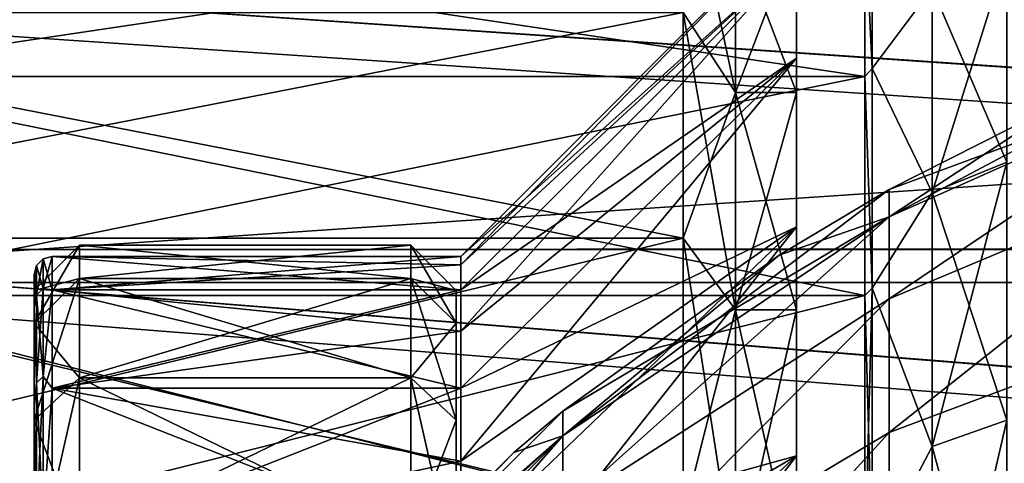
# Model space of a CAD drawing. Units: millimetres. Extents: x -52 to 180, y -33 to 111.
# Drawn here: x -22 to -11, y 19 to 24 of the extents above; entities that cross this region are included whole.
import ezdxf

# ---------------------------------------------------------------- set-up
doc = ezdxf.new("R2010")
doc.units = ezdxf.units.MM
doc.header["$LTSCALE"] = 41.718519
for name, color, linetype in [('1464', 7, 'CONTINUOUS'), ('1465', 7, 'CONTINUOUS'), ('1466', 7, 'CONTINUOUS'), ('1467', 7, 'CONTINUOUS'), ('1470', 7, 'CONTINUOUS'), ('1471', 7, 'CONTINUOUS'), ('1472', 7, 'CONTINUOUS'), ('1473', 7, 'CONTINUOUS'), ('1486', 7, 'CONTINUOUS'), ('1487', 7, 'CONTINUOUS'), ('1488', 7, 'CONTINUOUS'), ('1489', 7, 'CONTINUOUS'), ('1490', 7, 'CONTINUOUS'), ('1492', 7, 'CONTINUOUS'), ('1493', 7, 'CONTINUOUS'), ('1494', 7, 'CONTINUOUS'), ('1498', 7, 'CONTINUOUS'), ('1499', 7, 'CONTINUOUS'), ('1581', 7, 'CONTINUOUS'), ('1582', 7, 'CONTINUOUS'), ('1583', 7, 'CONTINUOUS'), ('1584', 7, 'CONTINUOUS'), ('1601', 7, 'CONTINUOUS'), ('1602', 7, 'CONTINUOUS'), ('1615', 7, 'CONTINUOUS'), ('1616', 7, 'CONTINUOUS'), ('1617', 7, 'CONTINUOUS'), ('1618', 7, 'CONTINUOUS'), ('1664', 7, 'CONTINUOUS'), ('1672', 7, 'CONTINUOUS'), ('2070', 7, 'CONTINUOUS'), ('2071', 7, 'CONTINUOUS'), ('2079', 7, 'CONTINUOUS'), ('2080', 7, 'CONTINUOUS')]:
    doc.layers.add(name, color=color, linetype=linetype)

msp = doc.modelspace()

# ---------------------------------------------------------------- linework, layer by layer
at = {"layer": '1464', "color": 254, "linetype": 'Continuous', "true_color": 0xebe1c8}
for points in [[(-21.9, 16), (-21.9, 15.65, 3.327), (-21.9, 21.125), (-21.9, 16)], [(-21.9, 20.765, -3.881), (-21.9, 16), (-21.9, 21.125), (-21.9, 20.765, -3.881)], [(-21.9, 21.125), (-21.9, 15.65, 3.327), (-21.9, 20.765, 3.881), (-21.9, 21.125)], [(-21.9, 14.617, -6.508), (-21.9, 15.65, -3.327), (-21.9, 20.765, -3.881), (-21.9, 14.617, -6.508)], [(-21.9, 19.698, -7.632), (-21.9, 14.617, -6.508), (-21.9, 20.765, -3.881), (-21.9, 19.698, -7.632)], [(-21.9, 15.65, -3.327), (-21.9, 16), (-21.9, 20.765, -3.881), (-21.9, 15.65, -3.327)], [(-21.9, 15.65, 3.327), (-21.9, 14.617, 6.508), (-21.9, 20.765, 3.881), (-21.9, 15.65, 3.327)], [(-21.9, 20.765, 3.881), (-21.9, 14.617, 6.508), (-21.9, 19.698, 7.632), (-21.9, 20.765, 3.881)], [(-21.9, 12.944, -9.405), (-21.9, 14.617, -6.508), (-21.9, 19.698, -7.632), (-21.9, 12.944, -9.405)], [(-21.9, 17.96, -11.122), (-21.9, 12.944, -9.405), (-21.9, 19.698, -7.632), (-21.9, 17.96, -11.122)], [(-21.9, 14.617, 6.508), (-21.9, 12.944, 9.405), (-21.9, 19.698, 7.632), (-21.9, 14.617, 6.508)], [(-21.9, 19.698, 7.632), (-21.9, 12.944, 9.405), (-21.9, 17.96, 11.122), (-21.9, 19.698, 7.632)]]:
    msp.add_3dface(points, dxfattribs=at)
at = {"layer": '1465', "color": 254, "linetype": 'Continuous', "true_color": 0xebe1c8}
for points in [[(-17.75, 21.625), (-17.75, 21.257, -3.974), (-21.4, 21.625), (-17.75, 21.625)], [(-21.4, 21.625), (-17.75, 21.257, -3.974), (-21.4, 21.257, -3.974), (-21.4, 21.625)], [(-17.75, 21.257, -3.974), (-17.75, 20.165, -7.812), (-21.4, 21.257, -3.974), (-17.75, 21.257, -3.974)], [(-21.4, 21.257, -3.974), (-17.75, 20.165, -7.812), (-21.4, 20.165, -7.812), (-21.4, 21.257, -3.974)], [(-17.75, 20.165, -7.812), (-17.75, 18.386, -11.384), (-21.4, 20.165, -7.812), (-17.75, 20.165, -7.812)], [(-21.4, 20.165, -7.812), (-17.75, 18.386, -11.384), (-21.4, 18.386, -11.384), (-21.4, 20.165, -7.812)]]:
    msp.add_3dface(points, dxfattribs=at)
at = {"layer": '1466', "color": 254, "linetype": 'Continuous', "true_color": 0xebe1c8}
for points in [[(-17.25, 21.125), (-17.25, 20.765, 3.881), (-17.25, 19.2), (-17.25, 21.125)], [(-17.25, 20.765, -3.881), (-17.25, 21.125), (-17.25, 18.831, -3.745), (-17.25, 20.765, -3.881)], [(-17.25, 18.831, -3.745), (-17.25, 21.125), (-17.25, 19.2), (-17.25, 18.831, -3.745)], [(-17.25, 20.765, 3.881), (-17.25, 19.698, 7.632), (-17.25, 17.738, 7.348), (-17.25, 20.765, 3.881)], [(-17.25, 19.2), (-17.25, 20.765, 3.881), (-17.25, 18.831, 3.745), (-17.25, 19.2)], [(-17.25, 18.831, 3.745), (-17.25, 20.765, 3.881), (-17.25, 17.738, 7.348), (-17.25, 18.831, 3.745)], [(-17.25, 19.698, -7.632), (-17.25, 20.765, -3.881), (-17.25, 17.738, -7.348), (-17.25, 19.698, -7.632)], [(-17.25, 17.738, -7.348), (-17.25, 20.765, -3.881), (-17.25, 18.831, -3.745), (-17.25, 17.738, -7.348)], [(-17.25, 19.698, 7.632), (-17.25, 17.96, 11.122), (-17.25, 15.964, 10.666), (-17.25, 19.698, 7.632)], [(-17.25, 17.738, 7.348), (-17.25, 19.698, 7.632), (-17.25, 15.964, 10.666), (-17.25, 17.738, 7.348)], [(-17.25, 17.96, -11.122), (-17.25, 19.698, -7.632), (-17.25, 15.964, -10.666), (-17.25, 17.96, -11.122)], [(-17.25, 15.964, -10.666), (-17.25, 19.698, -7.632), (-17.25, 17.738, -7.348), (-17.25, 15.964, -10.666)]]:
    msp.add_3dface(points, dxfattribs=at)
at = {"layer": '1467', "color": 254, "linetype": 'Continuous', "true_color": 0xebe1c8}
for points in [[(-17.75, 21.625), (-21.4, 21.625), (-21.4, 21.257, 3.974), (-17.75, 21.625)], [(-17.75, 21.625), (-21.4, 21.257, 3.974), (-17.75, 21.257, 3.974), (-17.75, 21.625)], [(-21.4, 21.257, 3.974), (-21.4, 20.165, 7.812), (-17.75, 21.257, 3.974), (-21.4, 21.257, 3.974)], [(-17.75, 21.257, 3.974), (-21.4, 20.165, 7.812), (-17.75, 20.165, 7.812), (-17.75, 21.257, 3.974)], [(-21.4, 20.165, 7.812), (-21.4, 18.386, 11.384), (-17.75, 20.165, 7.812), (-21.4, 20.165, 7.812)], [(-17.75, 20.165, 7.812), (-21.4, 18.386, 11.384), (-17.75, 18.386, 11.384), (-17.75, 20.165, 7.812)]]:
    msp.add_3dface(points, dxfattribs=at)
at = {"layer": '1470', "color": 254, "linetype": 'Continuous', "true_color": 0xebe1c8}
for points in [[(-21.9, 21.125), (-21.4, 21.625), (-21.4, 21.257, -3.974), (-21.9, 21.125)], [(-21.9, 20.765, -3.881), (-21.9, 21.125), (-21.4, 21.257, -3.974), (-21.9, 20.765, -3.881)], [(-21.9, 20.765, -3.881), (-21.4, 21.257, -3.974), (-21.4, 20.165, -7.812), (-21.9, 20.765, -3.881)], [(-21.9, 19.698, -7.632), (-21.9, 20.765, -3.881), (-21.4, 20.165, -7.812), (-21.9, 19.698, -7.632)], [(-21.9, 19.698, -7.632), (-21.4, 20.165, -7.812), (-21.4, 18.386, -11.384), (-21.9, 19.698, -7.632)], [(-21.9, 17.96, -11.122), (-21.9, 19.698, -7.632), (-21.4, 18.386, -11.384), (-21.9, 17.96, -11.122)]]:
    msp.add_3dface(points, dxfattribs=at)
at = {"layer": '1471', "color": 254, "linetype": 'Continuous', "true_color": 0xebe1c8}
for points in [[(-21.9, 21.125), (-21.9, 20.765, 3.881), (-21.4, 21.625), (-21.9, 21.125)], [(-21.4, 21.625), (-21.9, 20.765, 3.881), (-21.4, 21.257, 3.974), (-21.4, 21.625)], [(-21.9, 20.765, 3.881), (-21.9, 19.698, 7.632), (-21.4, 21.257, 3.974), (-21.9, 20.765, 3.881)], [(-21.9, 19.698, 7.632), (-21.4, 20.165, 7.812), (-21.4, 21.257, 3.974), (-21.9, 19.698, 7.632)], [(-21.9, 19.698, 7.632), (-21.9, 17.96, 11.122), (-21.4, 20.165, 7.812), (-21.9, 19.698, 7.632)], [(-21.9, 17.96, 11.122), (-21.4, 18.386, 11.384), (-21.4, 20.165, 7.812), (-21.9, 17.96, 11.122)]]:
    msp.add_3dface(points, dxfattribs=at)
at = {"layer": '1472', "color": 254, "linetype": 'Continuous', "true_color": 0xebe1c8}
for points in [[(-17.75, 21.257, -3.974), (-17.75, 21.625), (-17.25, 20.765, -3.881), (-17.75, 21.257, -3.974)], [(-17.75, 21.625), (-17.25, 21.125), (-17.25, 20.765, -3.881), (-17.75, 21.625)], [(-17.75, 20.165, -7.812), (-17.75, 21.257, -3.974), (-17.25, 19.698, -7.632), (-17.75, 20.165, -7.812)], [(-17.75, 21.257, -3.974), (-17.25, 20.765, -3.881), (-17.25, 19.698, -7.632), (-17.75, 21.257, -3.974)], [(-17.75, 18.386, -11.384), (-17.75, 20.165, -7.812), (-17.25, 17.96, -11.122), (-17.75, 18.386, -11.384)], [(-17.75, 20.165, -7.812), (-17.25, 19.698, -7.632), (-17.25, 17.96, -11.122), (-17.75, 20.165, -7.812)]]:
    msp.add_3dface(points, dxfattribs=at)
at = {"layer": '1473', "color": 254, "linetype": 'Continuous', "true_color": 0xebe1c8}
for points in [[(-17.25, 21.125), (-17.75, 21.625), (-17.75, 21.257, 3.974), (-17.25, 21.125)], [(-17.25, 20.765, 3.881), (-17.25, 21.125), (-17.75, 21.257, 3.974), (-17.25, 20.765, 3.881)], [(-17.25, 20.765, 3.881), (-17.75, 21.257, 3.974), (-17.75, 20.165, 7.812), (-17.25, 20.765, 3.881)], [(-17.25, 19.698, 7.632), (-17.25, 20.765, 3.881), (-17.75, 20.165, 7.812), (-17.25, 19.698, 7.632)], [(-17.25, 19.698, 7.632), (-17.75, 20.165, 7.812), (-17.75, 18.386, 11.384), (-17.25, 19.698, 7.632)], [(-17.25, 17.96, 11.122), (-17.25, 19.698, 7.632), (-17.75, 18.386, 11.384), (-17.25, 17.96, 11.122)]]:
    msp.add_3dface(points, dxfattribs=at)
at = {"layer": '1486', "color": 33, "linetype": 'Continuous', "true_color": 0xcda050}
for points in [[(-27.5, 21.701, -16.891), (-27.5, 24.186, -13.089), (-14.75, 21.701, -16.891), (-27.5, 21.701, -16.891)], [(-14.75, 21.701, -16.891), (-27.5, 24.186, -13.089), (-14.75, 24.186, -13.089), (-14.75, 21.701, -16.891)], [(-27.5, 18.625, -20.232), (-27.5, 21.701, -16.891), (-14.75, 18.625, -20.232), (-27.5, 18.625, -20.232)], [(-14.75, 18.625, -20.232), (-27.5, 21.701, -16.891), (-14.75, 21.701, -16.891), (-14.75, 18.625, -20.232)]]:
    msp.add_3dface(points, dxfattribs=at)
at = {"layer": '1487', "color": 33, "linetype": 'Continuous', "true_color": 0xcda050}
for points in [[(-13.5, 23.306, -12.611), (-13.5, 25.064, -8.603), (-13.5, 21.824, -12.599), (-13.5, 23.306, -12.611)], [(-13.5, 21.824, -12.599), (-13.5, 25.064, -8.603), (-13.5, 23.681, -8.617), (-13.5, 21.824, -12.599)], [(-13.5, 23.681, -8.617), (-13.5, 25.064, -8.603), (-13.5, 24.817, -4.375), (-13.5, 23.681, -8.617)], [(-13.5, 25.064, 8.603), (-13.5, 23.306, 12.611), (-13.5, 23.681, 8.617), (-13.5, 25.064, 8.603)], [(-13.5, 24.817, 4.375), (-13.5, 25.064, 8.603), (-13.5, 23.681, 8.617), (-13.5, 24.817, 4.375)], [(-13.5, 23.681, 8.617), (-13.5, 23.306, 12.611), (-13.5, 21.824, 12.599), (-13.5, 23.681, 8.617)], [(-13.5, 20.912, -16.276), (-13.5, 23.306, -12.611), (-13.5, 19.304, -16.198), (-13.5, 20.912, -16.276)], [(-13.5, 19.304, -16.198), (-13.5, 23.306, -12.611), (-13.5, 21.824, -12.599), (-13.5, 19.304, -16.198)], [(-13.5, 23.306, 12.611), (-13.5, 20.912, 16.276), (-13.5, 19.304, 16.198), (-13.5, 23.306, 12.611)], [(-13.5, 21.824, 12.599), (-13.5, 23.306, 12.611), (-13.5, 19.304, 16.198), (-13.5, 21.824, 12.599)], [(-13.5, 17.948, -19.497), (-13.5, 20.912, -16.276), (-13.5, 16.198, -19.304), (-13.5, 17.948, -19.497)], [(-13.5, 16.198, -19.304), (-13.5, 20.912, -16.276), (-13.5, 19.304, -16.198), (-13.5, 16.198, -19.304)], [(-13.5, 20.912, 16.276), (-13.5, 17.948, 19.497), (-13.5, 16.198, 19.304), (-13.5, 20.912, 16.276)], [(-13.5, 19.304, 16.198), (-13.5, 20.912, 16.276), (-13.5, 16.198, 19.304), (-13.5, 19.304, 16.198)]]:
    msp.add_3dface(points, dxfattribs=at)
at = {"layer": '1488', "color": 33, "linetype": 'Continuous', "true_color": 0xcda050}
for points in [[(-13.5, 24.817, -4.375), (-13.5, 25.2), (-17.2, 21.408, -1.984), (-13.5, 24.817, -4.375)], [(-17.2, 21.408, -1.984), (-13.5, 25.2), (-17.2, 21.5), (-17.2, 21.408, -1.984)], [(-13.5, 23.681, -8.617), (-13.5, 24.817, -4.375), (-17.2, 20.679, -5.884), (-13.5, 23.681, -8.617)], [(-17.2, 20.679, -5.884), (-13.5, 24.817, -4.375), (-17.2, 21.134, -3.951), (-17.2, 20.679, -5.884)], [(-17.2, 21.134, -3.951), (-13.5, 24.817, -4.375), (-17.2, 21.408, -1.984), (-17.2, 21.134, -3.951)], [(-13.5, 21.824, -12.599), (-13.5, 23.681, -8.617), (-17.2, 19.246, -9.583), (-13.5, 21.824, -12.599)], [(-17.2, 19.246, -9.583), (-13.5, 23.681, -8.617), (-17.2, 20.048, -7.767), (-17.2, 19.246, -9.583)], [(-17.2, 20.048, -7.767), (-13.5, 23.681, -8.617), (-17.2, 20.679, -5.884), (-17.2, 20.048, -7.767)], [(-13.5, 19.304, -16.198), (-13.5, 21.824, -12.599), (-17.2, 17.157, -12.957), (-13.5, 19.304, -16.198)], [(-17.2, 17.157, -12.957), (-13.5, 21.824, -12.599), (-17.2, 18.28, -11.318), (-17.2, 17.157, -12.957)], [(-17.2, 18.28, -11.318), (-13.5, 21.824, -12.599), (-17.2, 19.246, -9.583), (-17.2, 18.28, -11.318)], [(-13.5, 16.198, -19.304), (-13.5, 19.304, -16.198), (-17.2, 14.484, -15.889), (-13.5, 16.198, -19.304)], [(-17.2, 14.484, -15.889), (-13.5, 19.304, -16.198), (-17.2, 15.889, -14.484), (-17.2, 14.484, -15.889)], [(-17.2, 15.889, -14.484), (-13.5, 19.304, -16.198), (-17.2, 17.157, -12.957), (-17.2, 15.889, -14.484)]]:
    msp.add_3dface(points, dxfattribs=at)
at = {"layer": '1489', "color": 33, "linetype": 'Continuous', "true_color": 0xcda050}
for points in [[(-17.2, 21.408, -1.984), (-17.2, 21.5), (-21.7, 21.134, -3.951), (-17.2, 21.408, -1.984)], [(-21.7, 21.134, -3.951), (-17.2, 21.5), (-21.7, 21.5), (-21.7, 21.134, -3.951)], [(-17.2, 21.134, -3.951), (-17.2, 21.408, -1.984), (-21.7, 21.134, -3.951), (-17.2, 21.134, -3.951)], [(-17.2, 20.679, -5.884), (-17.2, 21.134, -3.951), (-21.7, 20.048, -7.767), (-17.2, 20.679, -5.884)], [(-21.7, 20.048, -7.767), (-17.2, 21.134, -3.951), (-21.7, 21.134, -3.951), (-21.7, 20.048, -7.767)], [(-17.2, 20.048, -7.767), (-17.2, 20.679, -5.884), (-21.7, 20.048, -7.767), (-17.2, 20.048, -7.767)], [(-17.2, 19.246, -9.583), (-17.2, 20.048, -7.767), (-21.7, 18.28, -11.318), (-17.2, 19.246, -9.583)], [(-21.7, 18.28, -11.318), (-17.2, 20.048, -7.767), (-21.7, 20.048, -7.767), (-21.7, 18.28, -11.318)], [(-17.2, 18.28, -11.318), (-17.2, 19.246, -9.583), (-21.7, 18.28, -11.318), (-17.2, 18.28, -11.318)]]:
    msp.add_3dface(points, dxfattribs=at)
at = {"layer": '1490', "color": 33, "linetype": 'Continuous', "true_color": 0xcda050}
for points in [[(-21.9, 20.937, -3.913), (-21.9, 21.3), (-21.9, 18.39, -3.657), (-21.9, 20.937, -3.913)], [(-21.9, 21.3), (-21.9, 20.937, 3.913), (-21.9, 18.75), (-21.9, 21.3)], [(-21.9, 21.3), (-21.9, 18.75), (-21.9, 18.39, -3.657), (-21.9, 21.3)], [(-21.9, 19.862, -7.693), (-21.9, 20.937, -3.913), (-21.9, 17.323, -7.174), (-21.9, 19.862, -7.693)], [(-21.9, 17.323, -7.174), (-21.9, 20.937, -3.913), (-21.9, 18.39, -3.657), (-21.9, 17.323, -7.174)], [(-21.9, 20.937, 3.913), (-21.9, 19.862, 7.693), (-21.9, 17.323, 7.174), (-21.9, 20.937, 3.913)], [(-21.9, 18.75), (-21.9, 20.937, 3.913), (-21.9, 18.39, 3.657), (-21.9, 18.75)], [(-21.9, 18.39, 3.657), (-21.9, 20.937, 3.913), (-21.9, 17.323, 7.174), (-21.9, 18.39, 3.657)], [(-21.9, 18.109, -11.213), (-21.9, 19.862, -7.693), (-21.9, 15.59, -10.417), (-21.9, 18.109, -11.213)], [(-21.9, 15.59, -10.417), (-21.9, 19.862, -7.693), (-21.9, 17.323, -7.174), (-21.9, 15.59, -10.417)], [(-21.9, 19.862, 7.693), (-21.9, 18.109, 11.213), (-21.9, 15.59, 10.417), (-21.9, 19.862, 7.693)], [(-21.9, 17.323, 7.174), (-21.9, 19.862, 7.693), (-21.9, 15.59, 10.417), (-21.9, 17.323, 7.174)]]:
    msp.add_3dface(points, dxfattribs=at)
at = {"layer": '1492', "color": 33, "linetype": 'Continuous', "true_color": 0xcda050}
for points in [[(-14.75, 21.701, 16.891), (-14.75, 24.186, 13.089), (-27.5, 21.701, 16.891), (-14.75, 21.701, 16.891)], [(-27.5, 21.701, 16.891), (-14.75, 24.186, 13.089), (-27.5, 24.186, 13.089), (-27.5, 21.701, 16.891)], [(-14.75, 18.625, 20.232), (-14.75, 21.701, 16.891), (-27.5, 18.625, 20.232), (-14.75, 18.625, 20.232)], [(-27.5, 18.625, 20.232), (-14.75, 21.701, 16.891), (-27.5, 21.701, 16.891), (-27.5, 18.625, 20.232)]]:
    msp.add_3dface(points, dxfattribs=at)
at = {"layer": '1493', "color": 33, "linetype": 'Continuous', "true_color": 0xcda050}
for points in [[(-13.5, 25.2), (-13.5, 24.817, 4.375), (-17.2, 21.5), (-13.5, 25.2)], [(-13.5, 24.817, 4.375), (-13.5, 23.681, 8.617), (-17.2, 21.134, 3.951), (-13.5, 24.817, 4.375)], [(-17.2, 21.5), (-13.5, 24.817, 4.375), (-17.2, 21.408, 1.984), (-17.2, 21.5)], [(-17.2, 21.408, 1.984), (-13.5, 24.817, 4.375), (-17.2, 21.134, 3.951), (-17.2, 21.408, 1.984)], [(-13.5, 23.681, 8.617), (-13.5, 21.824, 12.599), (-17.2, 20.048, 7.767), (-13.5, 23.681, 8.617)], [(-17.2, 21.134, 3.951), (-13.5, 23.681, 8.617), (-17.2, 20.679, 5.884), (-17.2, 21.134, 3.951)], [(-17.2, 20.679, 5.884), (-13.5, 23.681, 8.617), (-17.2, 20.048, 7.767), (-17.2, 20.679, 5.884)], [(-13.5, 21.824, 12.599), (-13.5, 19.304, 16.198), (-17.2, 18.28, 11.318), (-13.5, 21.824, 12.599)], [(-17.2, 20.048, 7.767), (-13.5, 21.824, 12.599), (-17.2, 19.246, 9.583), (-17.2, 20.048, 7.767)], [(-17.2, 19.246, 9.583), (-13.5, 21.824, 12.599), (-17.2, 18.28, 11.318), (-17.2, 19.246, 9.583)], [(-13.5, 19.304, 16.198), (-13.5, 16.198, 19.304), (-17.2, 15.889, 14.484), (-13.5, 19.304, 16.198)], [(-17.2, 18.28, 11.318), (-13.5, 19.304, 16.198), (-17.2, 17.157, 12.957), (-17.2, 18.28, 11.318)], [(-17.2, 17.157, 12.957), (-13.5, 19.304, 16.198), (-17.2, 15.889, 14.484), (-17.2, 17.157, 12.957)]]:
    msp.add_3dface(points, dxfattribs=at)
at = {"layer": '1494', "color": 33, "linetype": 'Continuous', "true_color": 0xcda050}
for points in [[(-21.7, 21.5), (-17.2, 21.5), (-17.2, 21.408, 1.984), (-21.7, 21.5)], [(-21.7, 21.5), (-17.2, 21.408, 1.984), (-17.2, 21.134, 3.951), (-21.7, 21.5)], [(-21.7, 21.5), (-17.2, 21.134, 3.951), (-21.7, 21.134, 3.951), (-21.7, 21.5)], [(-17.2, 21.134, 3.951), (-17.2, 20.679, 5.884), (-21.7, 21.134, 3.951), (-17.2, 21.134, 3.951)], [(-17.2, 20.679, 5.884), (-17.2, 20.048, 7.767), (-21.7, 21.134, 3.951), (-17.2, 20.679, 5.884)], [(-21.7, 21.134, 3.951), (-17.2, 20.048, 7.767), (-21.7, 20.048, 7.767), (-21.7, 21.134, 3.951)], [(-17.2, 20.048, 7.767), (-17.2, 19.246, 9.583), (-21.7, 20.048, 7.767), (-17.2, 20.048, 7.767)], [(-17.2, 19.246, 9.583), (-17.2, 18.28, 11.318), (-21.7, 20.048, 7.767), (-17.2, 19.246, 9.583)], [(-21.7, 20.048, 7.767), (-17.2, 18.28, 11.318), (-21.7, 18.28, 11.318), (-21.7, 20.048, 7.767)]]:
    msp.add_3dface(points, dxfattribs=at)
at = {"layer": '1498', "color": 33, "linetype": 'Continuous', "true_color": 0xcda050}
for points in [[(-21.7, 21.5), (-21.7, 21.134, 3.951), (-21.8, 21.473), (-21.7, 21.5)], [(-21.873, 21.075, 3.716), (-21.9, 21.3), (-21.873, 21.4), (-21.873, 21.075, 3.716)], [(-21.8, 21.147, 3.729), (-21.873, 21.4), (-21.8, 21.473), (-21.8, 21.147, 3.729)], [(-21.873, 21.075, 3.716), (-21.873, 21.4), (-21.8, 21.147, 3.729), (-21.873, 21.075, 3.716)], [(-21.7, 21.134, 3.951), (-21.8, 21.147, 3.729), (-21.8, 21.473), (-21.7, 21.134, 3.951)], [(-21.9, 20.937, 3.913), (-21.9, 21.3), (-21.873, 21.075, 3.716), (-21.9, 20.937, 3.913)], [(-21.873, 20.109, 7.319), (-21.9, 20.937, 3.913), (-21.873, 21.075, 3.716), (-21.873, 20.109, 7.319)], [(-21.8, 20.178, 7.344), (-21.873, 21.075, 3.716), (-21.8, 21.147, 3.729), (-21.8, 20.178, 7.344)], [(-21.873, 20.109, 7.319), (-21.873, 21.075, 3.716), (-21.8, 20.178, 7.344), (-21.873, 20.109, 7.319)], [(-21.7, 21.134, 3.951), (-21.8, 20.178, 7.344), (-21.8, 21.147, 3.729), (-21.7, 21.134, 3.951)], [(-21.7, 21.134, 3.951), (-21.7, 20.048, 7.767), (-21.8, 20.178, 7.344), (-21.7, 21.134, 3.951)], [(-21.9, 19.862, 7.693), (-21.9, 20.937, 3.913), (-21.873, 20.109, 7.319), (-21.9, 19.862, 7.693)], [(-21.873, 18.533, 10.7), (-21.9, 19.862, 7.693), (-21.873, 20.109, 7.319), (-21.873, 18.533, 10.7)], [(-21.8, 18.596, 10.737), (-21.873, 20.109, 7.319), (-21.8, 20.178, 7.344), (-21.8, 18.596, 10.737)], [(-21.873, 18.533, 10.7), (-21.873, 20.109, 7.319), (-21.8, 18.596, 10.737), (-21.873, 18.533, 10.7)], [(-21.7, 20.048, 7.767), (-21.8, 18.596, 10.737), (-21.8, 20.178, 7.344), (-21.7, 20.048, 7.767)], [(-21.7, 20.048, 7.767), (-21.7, 18.28, 11.318), (-21.8, 18.596, 10.737), (-21.7, 20.048, 7.767)], [(-21.9, 18.109, 11.213), (-21.9, 19.862, 7.693), (-21.873, 18.533, 10.7), (-21.9, 18.109, 11.213)]]:
    msp.add_3dface(points, dxfattribs=at)
at = {"layer": '1499', "color": 33, "linetype": 'Continuous', "true_color": 0xcda050}
for points in [[(-21.7, 21.134, -3.951), (-21.7, 21.5), (-21.8, 21.147, -3.729), (-21.7, 21.134, -3.951)], [(-21.7, 21.5), (-21.8, 21.473), (-21.8, 21.147, -3.729), (-21.7, 21.5)], [(-21.9, 21.3), (-21.9, 20.937, -3.913), (-21.873, 21.4), (-21.9, 21.3)], [(-21.873, 21.4), (-21.9, 20.937, -3.913), (-21.873, 21.075, -3.716), (-21.873, 21.4)], [(-21.8, 21.473), (-21.873, 21.4), (-21.873, 21.075, -3.716), (-21.8, 21.473)], [(-21.8, 21.473), (-21.873, 21.075, -3.716), (-21.8, 21.147, -3.729), (-21.8, 21.473)], [(-21.873, 21.075, -3.716), (-21.9, 20.937, -3.913), (-21.873, 20.109, -7.319), (-21.873, 21.075, -3.716)], [(-21.873, 21.075, -3.716), (-21.873, 20.109, -7.319), (-21.8, 21.147, -3.729), (-21.873, 21.075, -3.716)], [(-21.8, 21.147, -3.729), (-21.873, 20.109, -7.319), (-21.8, 20.178, -7.344), (-21.8, 21.147, -3.729)], [(-21.7, 21.134, -3.951), (-21.8, 21.147, -3.729), (-21.8, 20.178, -7.344), (-21.7, 21.134, -3.951)], [(-21.7, 20.048, -7.767), (-21.7, 21.134, -3.951), (-21.8, 20.178, -7.344), (-21.7, 20.048, -7.767)], [(-21.9, 20.937, -3.913), (-21.9, 19.862, -7.693), (-21.873, 20.109, -7.319), (-21.9, 20.937, -3.913)], [(-21.873, 20.109, -7.319), (-21.9, 19.862, -7.693), (-21.873, 18.533, -10.7), (-21.873, 20.109, -7.319)], [(-21.873, 20.109, -7.319), (-21.873, 18.533, -10.7), (-21.8, 20.178, -7.344), (-21.873, 20.109, -7.319)], [(-21.8, 20.178, -7.344), (-21.873, 18.533, -10.7), (-21.8, 18.596, -10.737), (-21.8, 20.178, -7.344)], [(-21.7, 20.048, -7.767), (-21.8, 20.178, -7.344), (-21.8, 18.596, -10.737), (-21.7, 20.048, -7.767)], [(-21.7, 18.28, -11.318), (-21.7, 20.048, -7.767), (-21.8, 18.596, -10.737), (-21.7, 18.28, -11.318)], [(-21.9, 19.862, -7.693), (-21.9, 18.109, -11.213), (-21.873, 18.533, -10.7), (-21.9, 19.862, -7.693)]]:
    msp.add_3dface(points, dxfattribs=at)
at = {"layer": '1581', "color": 33, "linetype": 'Continuous', "true_color": 0xcda050}
for points in [[(-14.75, 24.186, -13.089), (-14.75, 26.01, -8.929), (-14.173, 23.306, -12.613), (-14.75, 24.186, -13.089)], [(-14.173, 23.306, -12.613), (-14.75, 26.01, -8.929), (-14.173, 25.064, -8.605), (-14.173, 23.306, -12.613)], [(-14.75, 21.701, -16.891), (-14.75, 24.186, -13.089), (-14.173, 20.912, -16.277), (-14.75, 21.701, -16.891)], [(-14.173, 20.912, -16.277), (-14.75, 24.186, -13.089), (-14.173, 23.306, -12.613), (-14.173, 20.912, -16.277)], [(-14.75, 18.625, -20.232), (-14.75, 21.701, -16.891), (-14.173, 17.948, -19.497), (-14.75, 18.625, -20.232)], [(-14.173, 17.948, -19.497), (-14.75, 21.701, -16.891), (-14.173, 20.912, -16.277), (-14.173, 17.948, -19.497)]]:
    msp.add_3dface(points, dxfattribs=at)
at = {"layer": '1582', "color": 33, "linetype": 'Continuous', "true_color": 0xcda050}
for points in [[(-14.173, 23.306, -12.613), (-14.173, 25.064, -8.605), (-13.5, 23.306, -12.611), (-14.173, 23.306, -12.613)], [(-13.5, 23.306, -12.611), (-14.173, 25.064, -8.605), (-13.5, 25.064, -8.603), (-13.5, 23.306, -12.611)], [(-14.173, 20.912, -16.277), (-14.173, 23.306, -12.613), (-13.5, 20.912, -16.276), (-14.173, 20.912, -16.277)], [(-13.5, 20.912, -16.276), (-14.173, 23.306, -12.613), (-13.5, 23.306, -12.611), (-13.5, 20.912, -16.276)], [(-14.173, 17.948, -19.497), (-14.173, 20.912, -16.277), (-13.5, 17.948, -19.497), (-14.173, 17.948, -19.497)], [(-13.5, 17.948, -19.497), (-14.173, 20.912, -16.277), (-13.5, 20.912, -16.276), (-13.5, 17.948, -19.497)]]:
    msp.add_3dface(points, dxfattribs=at)
at = {"layer": '1583', "color": 33, "linetype": 'Continuous', "true_color": 0xcda050}
for points in [[(-14.173, 25.064, 8.605), (-14.75, 24.186, 13.089), (-14.173, 23.306, 12.613), (-14.173, 25.064, 8.605)], [(-14.75, 24.186, 13.089), (-14.75, 21.701, 16.891), (-14.173, 23.306, 12.613), (-14.75, 24.186, 13.089)], [(-14.173, 23.306, 12.613), (-14.75, 21.701, 16.891), (-14.173, 20.912, 16.277), (-14.173, 23.306, 12.613)], [(-14.75, 21.701, 16.891), (-14.75, 18.625, 20.232), (-14.173, 20.912, 16.277), (-14.75, 21.701, 16.891)], [(-14.173, 20.912, 16.277), (-14.75, 18.625, 20.232), (-14.173, 17.948, 19.497), (-14.173, 20.912, 16.277)]]:
    msp.add_3dface(points, dxfattribs=at)
at = {"layer": '1584', "color": 33, "linetype": 'Continuous', "true_color": 0xcda050}
for points in [[(-13.5, 23.306, 12.611), (-13.5, 25.064, 8.603), (-14.173, 23.306, 12.613), (-13.5, 23.306, 12.611)], [(-13.5, 25.064, 8.603), (-14.173, 25.064, 8.605), (-14.173, 23.306, 12.613), (-13.5, 25.064, 8.603)], [(-13.5, 20.912, 16.276), (-13.5, 23.306, 12.611), (-14.173, 20.912, 16.277), (-13.5, 20.912, 16.276)], [(-13.5, 23.306, 12.611), (-14.173, 23.306, 12.613), (-14.173, 20.912, 16.277), (-13.5, 23.306, 12.611)], [(-13.5, 17.948, 19.497), (-13.5, 20.912, 16.276), (-14.173, 17.948, 19.497), (-13.5, 17.948, 19.497)], [(-13.5, 20.912, 16.276), (-14.173, 20.912, 16.277), (-14.173, 17.948, 19.497), (-13.5, 20.912, 16.276)]]:
    msp.add_3dface(points, dxfattribs=at)
at = {"layer": '1601', "color": 33, "linetype": 'Continuous', "true_color": 0xcda050}
for points in [[(18.268, 24.697, 17.898), (-27.322, 24.684, 17.915), (18.268, 21.592, 21.542), (18.268, 24.697, 17.898)], [(-27.322, 24.684, 17.915), (-27.322, 21.576, 21.557), (18.268, 21.592, 21.542), (-27.322, 24.684, 17.915)], [(18.268, 21.592, 21.542), (-27.322, 21.576, 21.557), (18.268, 17.949, 24.659), (18.268, 21.592, 21.542)], [(-27.322, 21.576, 21.557), (-27.322, 17.936, 24.669), (18.268, 17.949, 24.659), (-27.322, 21.576, 21.557)]]:
    msp.add_3dface(points, dxfattribs=at)
at = {"layer": '1602', "color": 33, "linetype": 'Continuous', "true_color": 0xcda050}
for points in [[(18.268, 24.684, -17.915), (18.268, 21.577, -21.556), (-27.322, 24.685, -17.914), (18.268, 24.684, -17.915)], [(-27.322, 24.685, -17.914), (18.268, 21.577, -21.556), (-27.322, 21.577, -21.557), (-27.322, 24.685, -17.914)], [(18.268, 21.577, -21.556), (18.268, 17.933, -24.671), (-27.322, 21.577, -21.557), (18.268, 21.577, -21.556)], [(-27.322, 21.577, -21.557), (18.268, 17.933, -24.671), (-27.322, 17.937, -24.668), (-27.322, 21.577, -21.557)]]:
    msp.add_3dface(points, dxfattribs=at)
at = {"layer": '1615', "color": 33, "linetype": 'Continuous', "true_color": 0xcda050}
for points in [[(-12.668, 25.348, 8.702), (-12.007, 24.453, 12.459), (-12.668, 23.57, 12.755), (-12.668, 25.348, 8.702)], [(-11.181, 22.537, 16.374), (-12.007, 24.453, 12.459), (-11.181, 24.822, 12.647), (-11.181, 22.537, 16.374)], [(-12.007, 24.453, 12.459), (-12.007, 22.203, 16.131), (-12.668, 23.57, 12.755), (-12.007, 24.453, 12.459)], [(-12.007, 22.203, 16.131), (-12.007, 24.453, 12.459), (-11.181, 22.537, 16.374), (-12.007, 22.203, 16.131)], [(-12.668, 23.57, 12.755), (-12.007, 22.203, 16.131), (-12.668, 21.149, 16.461), (-12.668, 23.57, 12.755)], [(-11.181, 19.698, 19.698), (-12.007, 22.203, 16.131), (-11.181, 22.537, 16.374), (-11.181, 19.698, 19.698)], [(-12.007, 22.203, 16.131), (-12.007, 19.406, 19.406), (-12.668, 21.149, 16.461), (-12.007, 22.203, 16.131)], [(-12.007, 19.406, 19.406), (-12.007, 22.203, 16.131), (-11.181, 19.698, 19.698), (-12.007, 19.406, 19.406)], [(-12.668, 21.149, 16.461), (-12.007, 19.406, 19.406), (-12.668, 18.151, 19.717), (-12.668, 21.149, 16.461)], [(-11.181, 16.374, 22.537), (-12.007, 19.406, 19.406), (-11.181, 19.698, 19.698), (-11.181, 16.374, 22.537)], [(-12.007, 19.406, 19.406), (-12.007, 16.131, 22.203), (-12.668, 18.151, 19.717), (-12.007, 19.406, 19.406)], [(-12.007, 16.131, 22.203), (-12.007, 19.406, 19.406), (-11.181, 16.374, 22.537), (-12.007, 16.131, 22.203)]]:
    msp.add_3dface(points, dxfattribs=at)
at = {"layer": '1616', "color": 33, "linetype": 'Continuous', "true_color": 0xcda050}
for points in [[(-12.668, 23.57, -12.755), (-12.007, 24.453, -12.459), (-12.668, 25.348, -8.702), (-12.668, 23.57, -12.755)], [(-12.007, 24.453, -12.459), (-12.007, 22.203, -16.131), (-11.181, 24.822, -12.647), (-12.007, 24.453, -12.459)], [(-11.181, 24.822, -12.647), (-12.007, 22.203, -16.131), (-11.181, 22.537, -16.374), (-11.181, 24.822, -12.647)], [(-12.007, 22.203, -16.131), (-12.007, 24.453, -12.459), (-12.668, 23.57, -12.755), (-12.007, 22.203, -16.131)], [(-12.668, 21.149, -16.461), (-12.007, 22.203, -16.131), (-12.668, 23.57, -12.755), (-12.668, 21.149, -16.461)], [(-12.007, 22.203, -16.131), (-12.007, 19.406, -19.406), (-11.181, 22.537, -16.374), (-12.007, 22.203, -16.131)], [(-11.181, 22.537, -16.374), (-12.007, 19.406, -19.406), (-11.181, 19.698, -19.698), (-11.181, 22.537, -16.374)], [(-12.007, 19.406, -19.406), (-12.007, 22.203, -16.131), (-12.668, 21.149, -16.461), (-12.007, 19.406, -19.406)], [(-12.668, 18.151, -19.717), (-12.007, 19.406, -19.406), (-12.668, 21.149, -16.461), (-12.668, 18.151, -19.717)], [(-12.007, 19.406, -19.406), (-12.007, 16.131, -22.203), (-11.181, 19.698, -19.698), (-12.007, 19.406, -19.406)], [(-11.181, 19.698, -19.698), (-12.007, 16.131, -22.203), (-11.181, 16.374, -22.537), (-11.181, 19.698, -19.698)], [(-12.007, 16.131, -22.203), (-12.007, 19.406, -19.406), (-12.668, 18.151, -19.717), (-12.007, 16.131, -22.203)]]:
    msp.add_3dface(points, dxfattribs=at)
at = {"layer": '1617', "color": 33, "linetype": 'Continuous', "true_color": 0xcda050}
for points in [[(-12.668, 25.348, 8.702), (-12.668, 23.57, 12.755), (-12.748, 25.253, 8.669), (-12.668, 25.348, 8.702)], [(-12.668, 23.57, 12.755), (-12.748, 23.482, 12.708), (-12.748, 25.253, 8.669), (-12.668, 23.57, 12.755)], [(-12.668, 23.57, 12.755), (-12.668, 21.149, 16.461), (-12.748, 23.482, 12.708), (-12.668, 23.57, 12.755)], [(-12.668, 21.149, 16.461), (-12.748, 21.07, 16.399), (-12.748, 23.482, 12.708), (-12.668, 21.149, 16.461)], [(-12.668, 21.149, 16.461), (-12.668, 18.151, 19.717), (-12.748, 21.07, 16.399), (-12.668, 21.149, 16.461)], [(-12.668, 18.151, 19.717), (-12.748, 18.083, 19.644), (-12.748, 21.07, 16.399), (-12.668, 18.151, 19.717)]]:
    msp.add_3dface(points, dxfattribs=at)
at = {"layer": '1618', "color": 33, "linetype": 'Continuous', "true_color": 0xcda050}
for points in [[(-12.668, 23.57, -12.755), (-12.668, 25.348, -8.702), (-12.748, 25.253, -8.669), (-12.668, 23.57, -12.755)], [(-12.668, 23.57, -12.755), (-12.748, 25.253, -8.669), (-12.748, 23.482, -12.708), (-12.668, 23.57, -12.755)], [(-12.668, 21.149, -16.461), (-12.668, 23.57, -12.755), (-12.748, 23.482, -12.708), (-12.668, 21.149, -16.461)], [(-12.668, 21.149, -16.461), (-12.748, 23.482, -12.708), (-12.748, 21.07, -16.399), (-12.668, 21.149, -16.461)], [(-12.668, 18.151, -19.717), (-12.668, 21.149, -16.461), (-12.748, 18.083, -19.644), (-12.668, 18.151, -19.717)], [(-12.668, 21.149, -16.461), (-12.748, 21.07, -16.399), (-12.748, 18.083, -19.644), (-12.668, 21.149, -16.461)]]:
    msp.add_3dface(points, dxfattribs=at)
at = {"layer": '1664', "color": 33, "linetype": 'Continuous', "true_color": 0xcda050}
for points in [[(-24.65, 25.253, -8.669), (-24.65, 23.482, -12.708), (-12.748, 25.253, -8.669), (-24.65, 25.253, -8.669)], [(-12.748, 25.253, -8.669), (-24.65, 23.482, -12.708), (-12.748, 23.482, -12.708), (-12.748, 25.253, -8.669)], [(-24.65, 23.482, -12.708), (-24.65, 21.07, -16.399), (-12.748, 23.482, -12.708), (-24.65, 23.482, -12.708)], [(-12.748, 23.482, -12.708), (-24.65, 21.07, -16.399), (-12.748, 21.07, -16.399), (-12.748, 23.482, -12.708)], [(-24.65, 21.07, -16.399), (-24.65, 18.083, -19.644), (-12.748, 21.07, -16.399), (-24.65, 21.07, -16.399)], [(-12.748, 21.07, -16.399), (-24.65, 18.083, -19.644), (-12.748, 18.083, -19.644), (-12.748, 21.07, -16.399)]]:
    msp.add_3dface(points, dxfattribs=at)
at = {"layer": '1672', "color": 33, "linetype": 'Continuous', "true_color": 0xcda050}
for points in [[(-24.65, 23.482, 12.708), (-24.65, 25.253, 8.669), (-12.748, 23.482, 12.708), (-24.65, 23.482, 12.708)], [(-12.748, 23.482, 12.708), (-24.65, 25.253, 8.669), (-12.748, 25.253, 8.669), (-12.748, 23.482, 12.708)], [(-24.65, 21.07, 16.399), (-24.65, 23.482, 12.708), (-12.748, 21.07, 16.399), (-24.65, 21.07, 16.399)], [(-12.748, 21.07, 16.399), (-24.65, 23.482, 12.708), (-12.748, 23.482, 12.708), (-12.748, 21.07, 16.399)], [(-24.65, 18.083, 19.644), (-24.65, 21.07, 16.399), (-12.748, 18.083, 19.644), (-24.65, 18.083, 19.644)], [(-12.748, 18.083, 19.644), (-24.65, 21.07, 16.399), (-12.748, 21.07, 16.399), (-12.748, 18.083, 19.644)]]:
    msp.add_3dface(points, dxfattribs=at)
at = {"layer": '2070', "color": 33, "linetype": 'Continuous', "true_color": 0xcda050}
for points in [[(18.268, 24.271, 17.633), (18.268, 21.213, 21.213), (-27.322, 24.271, 17.633), (18.268, 24.271, 17.633)], [(-27.322, 24.271, 17.633), (18.268, 21.213, 21.213), (-27.322, 21.213, 21.213), (-27.322, 24.271, 17.633)], [(18.268, 21.213, 21.213), (18.268, 17.634, 24.27), (-27.322, 21.213, 21.213), (18.268, 21.213, 21.213)], [(-27.322, 21.213, 21.213), (18.268, 17.634, 24.27), (-27.322, 17.634, 24.27), (-27.322, 21.213, 21.213)]]:
    msp.add_3dface(points, dxfattribs=at)
at = {"layer": '2071', "color": 33, "linetype": 'Continuous', "true_color": 0xcda050}
for points in [[(-27.322, 24.271, -17.633), (-27.322, 21.213, -21.213), (18.268, 24.271, -17.633), (-27.322, 24.271, -17.633)], [(18.268, 24.271, -17.633), (-27.322, 21.213, -21.213), (18.268, 21.213, -21.213), (18.268, 24.271, -17.633)], [(-27.322, 21.213, -21.213), (-27.322, 17.634, -24.27), (18.268, 21.213, -21.213), (-27.322, 21.213, -21.213)], [(18.268, 21.213, -21.213), (-27.322, 17.634, -24.27), (18.268, 17.634, -24.27), (18.268, 21.213, -21.213)]]:
    msp.add_3dface(points, dxfattribs=at)
at = {"layer": '2079', "linetype": 'Continuous'}
for points in [[(-10.488, 23.243), (-12.479, 21.935, 3.658), (-8.521, 24.034), (-10.488, 23.243)], [(-8.521, 24.034), (-12.479, 21.935, 3.658), (-8.521, 23.696, 4.02), (-8.521, 24.034)], [(-12.479, 21.935, 3.658), (-12.479, 21.034, 7.216), (-8.521, 23.696, 4.02), (-12.479, 21.935, 3.658)], [(-8.521, 23.696, 4.02), (-12.479, 21.034, 7.216), (-8.521, 22.69, 7.927), (-8.521, 23.696, 4.02)], [(-12.479, 22.238), (-12.479, 21.935, 3.658), (-10.488, 23.243), (-12.479, 22.238)], [(-12.479, 21.034, 7.216), (-12.479, 19.561, 10.577), (-8.521, 22.69, 7.927), (-12.479, 21.034, 7.216)], [(-8.521, 22.69, 7.927), (-12.479, 19.561, 10.577), (-8.521, 21.044, 11.61), (-8.521, 22.69, 7.927)], [(-13.692, 21.513), (-16.075, 19.525, 3.254), (-12.479, 22.238), (-13.692, 21.513)], [(-12.479, 22.238), (-16.075, 19.525, 3.254), (-12.479, 21.935, 3.658), (-12.479, 22.238)], [(-16.075, 19.525, 3.254), (-16.075, 18.725, 6.42), (-12.479, 21.935, 3.658), (-16.075, 19.525, 3.254)], [(-12.479, 21.935, 3.658), (-16.075, 18.725, 6.42), (-12.479, 21.034, 7.216), (-12.479, 21.935, 3.658)], [(-16.075, 19.795), (-16.075, 19.525, 3.254), (-13.692, 21.513), (-16.075, 19.795)], [(-16.075, 18.725, 6.42), (-16.075, 17.415, 9.411), (-12.479, 21.034, 7.216), (-16.075, 18.725, 6.42)], [(-12.479, 21.034, 7.216), (-16.075, 17.415, 9.411), (-12.479, 19.561, 10.577), (-12.479, 21.034, 7.216)], [(-12.479, 19.561, 10.577), (-12.479, 17.555, 13.651), (-8.521, 21.044, 11.61), (-12.479, 19.561, 10.577)], [(-8.521, 21.044, 11.61), (-12.479, 17.555, 13.651), (-8.521, 18.806, 14.966), (-8.521, 21.044, 11.61)], [(-16.616, 19.343), (-19.201, 16.688, 1.756), (-16.075, 19.795), (-16.616, 19.343)], [(-16.075, 19.795), (-19.201, 16.688, 1.756), (-16.075, 19.525, 3.254), (-16.075, 19.795)], [(-16.075, 17.415, 9.411), (-16.075, 15.631, 12.146), (-12.479, 19.561, 10.577), (-16.075, 17.415, 9.411)], [(-12.479, 19.561, 10.577), (-16.075, 15.631, 12.146), (-12.479, 17.555, 13.651), (-12.479, 19.561, 10.577)], [(-19.201, 16.413, 3.491), (-19.201, 15.958, 5.188), (-16.075, 19.525, 3.254), (-19.201, 16.413, 3.491)], [(-16.075, 19.525, 3.254), (-19.201, 15.958, 5.188), (-16.075, 18.725, 6.42), (-16.075, 19.525, 3.254)], [(-19.201, 16.688, 1.756), (-19.201, 16.413, 3.491), (-16.075, 19.525, 3.254), (-19.201, 16.688, 1.756)], [(-19.201, 16.78), (-19.201, 16.688, 1.756), (-16.616, 19.343), (-19.201, 16.78)]]:
    msp.add_3dface(points, dxfattribs=at)
at = {"layer": '2080', "linetype": 'Continuous'}
for points in [[(-12.479, 22.238), (-10.488, 23.243), (-8.521, 23.696, -4.02), (-12.479, 22.238)], [(-12.479, 22.238), (-8.521, 23.696, -4.02), (-12.479, 21.935, -3.658), (-12.479, 22.238)], [(-8.521, 23.696, -4.02), (-8.521, 22.69, -7.927), (-12.479, 21.034, -7.216), (-8.521, 23.696, -4.02)], [(-12.479, 21.935, -3.658), (-8.521, 23.696, -4.02), (-12.479, 21.034, -7.216), (-12.479, 21.935, -3.658)], [(-8.521, 22.69, -7.927), (-8.521, 21.044, -11.61), (-12.479, 19.561, -10.577), (-8.521, 22.69, -7.927)], [(-12.479, 21.034, -7.216), (-8.521, 22.69, -7.927), (-12.479, 19.561, -10.577), (-12.479, 21.034, -7.216)], [(-13.692, 21.513), (-12.479, 22.238), (-12.479, 21.935, -3.658), (-13.692, 21.513)], [(-16.075, 19.795), (-13.692, 21.513), (-12.479, 21.935, -3.658), (-16.075, 19.795)], [(-16.075, 19.795), (-12.479, 21.935, -3.658), (-16.075, 19.525, -3.254), (-16.075, 19.795)], [(-12.479, 21.935, -3.658), (-12.479, 21.034, -7.216), (-16.075, 18.725, -6.42), (-12.479, 21.935, -3.658)], [(-16.075, 19.525, -3.254), (-12.479, 21.935, -3.658), (-16.075, 18.725, -6.42), (-16.075, 19.525, -3.254)], [(-12.479, 21.034, -7.216), (-12.479, 19.561, -10.577), (-16.075, 17.415, -9.411), (-12.479, 21.034, -7.216)], [(-16.075, 18.725, -6.42), (-12.479, 21.034, -7.216), (-16.075, 17.415, -9.411), (-16.075, 18.725, -6.42)], [(-8.521, 21.044, -11.61), (-8.521, 18.806, -14.966), (-12.479, 17.555, -13.651), (-8.521, 21.044, -11.61)], [(-12.479, 19.561, -10.577), (-8.521, 21.044, -11.61), (-12.479, 17.555, -13.651), (-12.479, 19.561, -10.577)], [(-16.616, 19.343), (-16.075, 19.795), (-16.075, 19.525, -3.254), (-16.616, 19.343)], [(-12.479, 19.561, -10.577), (-12.479, 17.555, -13.651), (-16.075, 15.631, -12.146), (-12.479, 19.561, -10.577)], [(-16.075, 17.415, -9.411), (-12.479, 19.561, -10.577), (-16.075, 15.631, -12.146), (-16.075, 17.415, -9.411)], [(-19.201, 16.78), (-16.616, 19.343), (-16.075, 19.525, -3.254), (-19.201, 16.78)], [(-19.201, 16.78), (-16.075, 19.525, -3.254), (-19.201, 16.688, -1.756), (-19.201, 16.78)], [(-16.075, 19.525, -3.254), (-16.075, 18.725, -6.42), (-19.201, 16.413, -3.491), (-16.075, 19.525, -3.254)], [(-19.201, 16.688, -1.756), (-16.075, 19.525, -3.254), (-19.201, 16.413, -3.491), (-19.201, 16.688, -1.756)]]:
    msp.add_3dface(points, dxfattribs=at)

doc.saveas('drawing.dxf')
